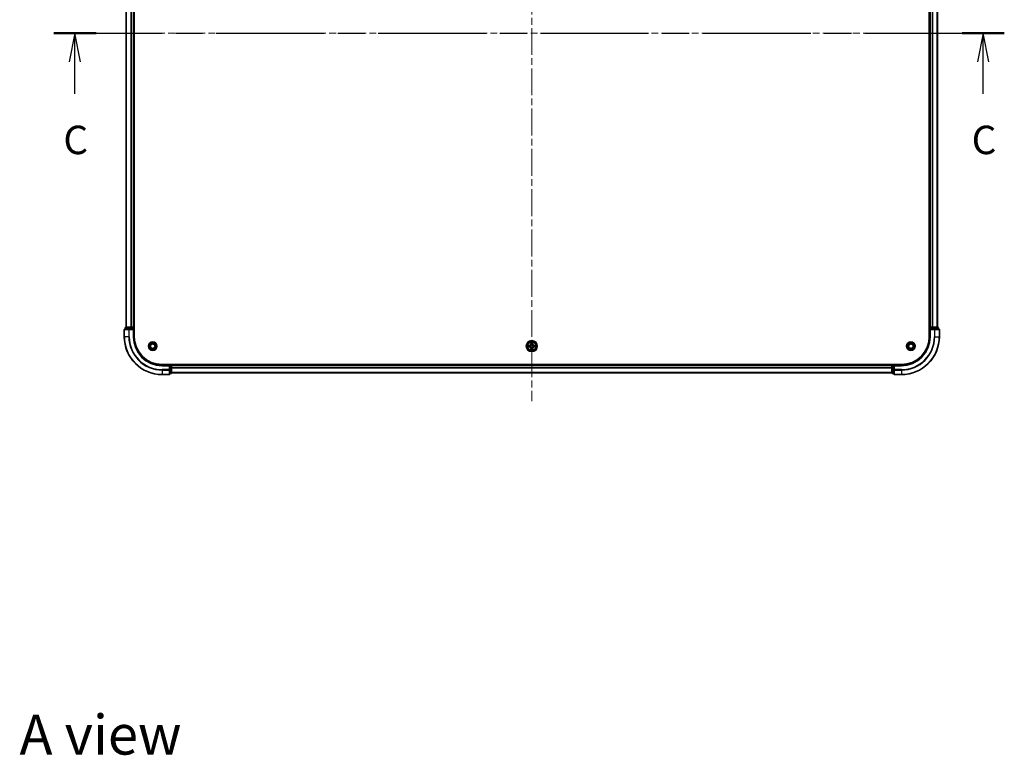
# Model space of a CAD drawing. Units: millimetres. Extents: x 36 to 9676, y 20 to 1706.
# Drawn here: x 1677 to 2197, y 990 to 1378 of the extents above; entities that cross this region are included whole.
import ezdxf

# ---------------------------------------------------------------- set-up
doc = ezdxf.new("R2010")
doc.units = ezdxf.units.MM
doc.header["$LTSCALE"] = 2.5
doc.linetypes.add('CHAIN', pattern=[0.3543, 0.2362, -0.0295, 0.0591, -0.0295])
for name, color, linetype, lineweight in [('Centerline (ISO)', 131, 'Continuous', 18), ('Section Line (ISO)', 7, 'CHAIN', 25), ('Symbol (ISO)', 7, 'Continuous', 18), ('Visible (ISO)', 7, 'Continuous', 35), ('Visible Narrow (ISO)', 7, 'Continuous', 25)]:
    doc.layers.add(name, color=color, linetype=linetype, lineweight=lineweight)
doc.styles.add('Note Text (TK)', font='MS PGothic.ttf')

# ---------------------------------------------------------------- blocks, each defined once
blk = doc.blocks.new('2dTransSection98')
at = {"layer": 'Section Line (ISO)', "linetype": 'CHAIN', "ltscale": 16.099897}
blk.add_line((126.402, 233.165), (209.965, 233.165), dxfattribs=at)
at = {"layer": 'Section Line (ISO)', "linetype": 'Continuous', "lineweight": 50}
for p, q in [((126.402, 233.165), (130.106, 233.165)), ((206.26, 233.165), (209.965, 233.165))]:
    blk.add_line(p, q, dxfattribs=at)
at = {"layer": 'Section Line (ISO)', "linetype": 'Continuous'}
for p, q in [((128.254, 233.165), (127.754, 230.665)), ((128.254, 230.665), (128.254, 233.165)), ((128.754, 230.665), (128.254, 233.165)), ((208.113, 233.165), (207.613, 230.665)), ((208.113, 230.665), (208.113, 233.165)), ((208.613, 230.665), (208.113, 233.165)), ((128.254, 227.833), (128.254, 230.665)), ((208.113, 227.833), (208.113, 230.665))]:
    blk.add_line(p, q, dxfattribs=at)
at = {"layer": 'Section Line (ISO)', "char_height": 2.5, "attachment_point": 7, "style": 'Note Text (TK)'}
for insert in [(127.235, 221.76), (207.094, 221.76)]:
    blk.add_mtext('C', dxfattribs=dict(at, insert=insert))

msp = doc.modelspace()

# ---------------------------------------------------------------- linework, layer by layer
at = {"layer": 'Centerline (ISO)', "linetype": 'CHAIN', "ltscale": 23.990969}
for p, q in [((1947.27, 1564.9915), (1947.27, 1176.9915)), ((1718.27, 1370.9915), (2176.27, 1370.9915))]:
    msp.add_line(p, q, dxfattribs=at)
at = {"layer": 'Visible (ISO)'}
for p, q in [((1737.57, 1210.9915), (1737.57, 1530.9915)), ((2156.97, 1530.9915), (2156.97, 1210.9915)), ((1733.27, 1525.9915), (1733.27, 1215.9915)), ((1737.27, 1525.9915), (1737.27, 1215.9915)), ((2157.27, 1215.9915), (2157.27, 1525.9915)), ((2161.27, 1215.9915), (2161.27, 1525.9915)), ((1732.77, 1215.6915), (1732.77, 1214.9915)), ((1735.3114, 1215.9915), (1733.07, 1215.9915)), ((1735.6869, 1215.9915), (1735.3114, 1215.9915)), ((1735.6869, 1215.9915), (1735.9105, 1215.9915)), ((1736.97, 1215.9915), (1735.9105, 1215.9915)), ((1736.97, 1215.9915), (1737.27, 1215.9915)), ((1737.57, 1215.9915), (1737.27, 1215.9915)), ((1737.27, 1214.9915), (1737.27, 1215.6915)), ((2157.27, 1215.9915), (2156.97, 1215.9915)), ((2157.27, 1215.9915), (2157.57, 1215.9915)), ((2157.27, 1215.6915), (2157.27, 1214.9915)), ((2158.6295, 1215.9915), (2157.57, 1215.9915)), ((2158.6295, 1215.9915), (2158.8531, 1215.9915)), ((2159.2286, 1215.9915), (2158.8531, 1215.9915)), ((2161.47, 1215.9915), (2159.2286, 1215.9915)), ((2161.77, 1214.9915), (2161.77, 1215.6915)), ((1732.27, 1214.6915), (1732.27, 1210.9915)), ((1734.9105, 1214.9915), (1732.57, 1214.9915)), ((1735.3114, 1214.9915), (1734.9105, 1214.9915)), ((1735.3114, 1214.9915), (1736.97, 1214.9915)), ((1736.97, 1214.6915), (1737.27, 1214.9915)), ((1737.27, 1214.9915), (1736.97, 1214.9915)), ((1737.27, 1210.9915), (1737.27, 1214.9915)), ((2157.27, 1214.9915), (2157.27, 1210.9915)), ((2157.27, 1214.9915), (2157.57, 1214.6915)), ((2157.57, 1214.9915), (2157.27, 1214.9915)), ((2157.57, 1214.9915), (2159.2286, 1214.9915)), ((2159.6295, 1214.9915), (2159.2286, 1214.9915)), ((2161.97, 1214.9915), (2159.6295, 1214.9915)), ((2162.27, 1210.9915), (2162.27, 1214.6915)), ((2142.27, 1196.2915), (1752.27, 1196.2915)), ((1756.27, 1195.9915), (1752.27, 1195.9915)), ((1756.27, 1195.9915), (1755.97, 1195.6915)), ((1756.97, 1195.9915), (1756.27, 1195.9915)), ((1756.27, 1195.6915), (1756.27, 1195.9915)), ((1756.27, 1195.6915), (1756.27, 1194.0329)), ((1757.27, 1195.9915), (1757.27, 1196.2915)), ((2137.27, 1195.9915), (1757.27, 1195.9915)), ((1757.27, 1195.9915), (1757.27, 1195.6915)), ((1757.27, 1194.0329), (1757.27, 1195.6915)), ((2137.27, 1196.2915), (2137.27, 1195.9915)), ((2137.27, 1195.6915), (2137.27, 1195.9915)), ((2137.27, 1195.6915), (2137.27, 1194.0329)), ((2138.27, 1195.9915), (2137.57, 1195.9915)), ((2138.57, 1195.6915), (2138.27, 1195.9915)), ((2142.27, 1195.9915), (2138.27, 1195.9915)), ((2138.27, 1195.9915), (2138.27, 1195.6915)), ((2138.27, 1194.0329), (2138.27, 1195.6915)), ((1752.27, 1190.9915), (1755.97, 1190.9915)), ((1756.27, 1193.632), (1756.27, 1194.0329)), ((1756.27, 1191.2915), (1756.27, 1193.632)), ((1756.27, 1191.4915), (1756.97, 1191.4915)), ((1757.27, 1191.7915), (1757.27, 1194.0329)), ((2137.27, 1191.9915), (1757.27, 1191.9915)), ((2137.27, 1194.0329), (2137.27, 1191.7915)), ((2137.57, 1191.4915), (2138.27, 1191.4915)), ((2138.27, 1194.0329), (2138.27, 1193.632)), ((2138.27, 1193.632), (2138.27, 1191.2915)), ((2138.57, 1190.9915), (2142.27, 1190.9915))]:
    msp.add_line(p, q, dxfattribs=at)
for centre, radius in [((1747.27, 1205.9915), 2.25), ((1747.27, 1205.9915), 1.7295), ((1747.27, 1205.9915), 1.2295), ((1947.27, 1205.9915), 2.9), ((2147.27, 1205.9915), 2.25), ((2147.27, 1205.9915), 1.7295), ((2147.27, 1205.9915), 1.2295)]:
    msp.add_circle(centre, radius, dxfattribs=at)
for centre, radius, start, end in [((1733.07, 1215.6915), 0.3, 90, 180), ((1736.97, 1215.6915), 0.3, 0, 90), ((2157.57, 1215.6915), 0.3, 90, 180), ((2161.47, 1215.6915), 0.3, 0, 90), ((1732.57, 1214.6915), 0.3, 90, 180), ((1752.27, 1210.9915), 20, 180, 270), ((1752.27, 1210.9915), 15, 180, 270), ((1752.27, 1210.9915), 14.7, 180, 270), ((2142.27, 1210.9915), 15, 270, 0), ((2142.27, 1210.9915), 20, 270, 0), ((2142.27, 1210.9915), 14.7, 270, 0), ((2161.97, 1214.6915), 0.3, 0, 90), ((1947.27, 1205.9915), 1.2295, 169.186733, 169.187283), ((1947.27, 1205.9915), 1.2295, 190.812717, 190.813267), ((1947.27, 1205.9915), 1.2295, 167.061604, 167.063405), ((1947.27, 1205.9915), 1.2295, 192.936595, 192.938396), ((1947.27, 1205.9915), 1.2295, 102.936595, 102.938396), ((1947.27, 1205.9915), 1.2295, 100.812717, 100.813267), ((1947.27, 1205.9915), 1.2295, 79.186733, 79.187283), ((1947.27, 1205.9915), 1.2295, 77.061604, 77.063405), ((1947.27, 1205.9915), 1.2295, 12.936595, 12.938396), ((1947.27, 1205.9915), 1.2295, 347.061604, 347.063405), ((1947.27, 1205.9915), 1.2295, 10.812717, 10.813267), ((1947.27, 1205.9915), 1.2295, 349.186733, 349.187283), ((1947.27, 1205.9915), 1.2295, 257.061604, 257.063405), ((1947.27, 1205.9915), 1.2295, 259.186733, 259.187283), ((1947.27, 1205.9915), 1.2295, 280.812717, 280.813267), ((1947.27, 1205.9915), 1.2295, 282.936595, 282.938396), ((1756.97, 1195.6915), 0.3, 0, 90), ((2137.57, 1195.6915), 0.3, 90, 180), ((1755.97, 1191.2915), 0.3, 270, 0), ((1756.97, 1191.7915), 0.3, 270, 0), ((2137.57, 1191.7915), 0.3, 180, 270), ((2138.57, 1191.2915), 0.3, 180, 270)]:
    msp.add_arc(centre, radius, start, end, dxfattribs=at)
for points, knots in [([(1945.2525, 1206.3809), (1945.2518, 1206.381), (1945.2511, 1206.3812), (1945.2493, 1206.3815), (1945.2483, 1206.3818), (1945.2473, 1206.382)], [-0.000230599076, -0.000230599076, -0.000230599076, -0.000230599076, 0, 0, 0.000338329447, 0.000338329447, 0.000338329447, 0.000338329447]), ([(1945.2473, 1206.382), (1945.2482, 1206.3815), (1945.2492, 1206.3811), (1945.2508, 1206.3804), (1945.2514, 1206.3801), (1945.2521, 1206.3798)], [-0.000338329447, -0.000338329447, -0.000338329447, -0.000338329447, 0, 0, 0.000241517914, 0.000241517914, 0.000241517914, 0.000241517914]), ([(1945.5113, 1205.691), (1945.4299, 1205.6889), (1945.3387, 1205.643), (1945.2492, 1205.6019), (1945.2482, 1205.6015), (1945.2473, 1205.6011)], [0, 0, 0, 0, 0.0320559737, 0.0320559737, 0.0323943032, 0.0323943032, 0.0323943032, 0.0323943032]), ([(1945.2473, 1205.6011), (1945.2483, 1205.6013), (1945.2493, 1205.6015), (1945.2598, 1205.6037), (1945.2692, 1205.6057), (1945.2786, 1205.6076)], [-0.03239430317, -0.03239430317, -0.03239430317, -0.03239430317, -0.03205597372, -0.03205597372, -0.02897275834, -0.02897275834, -0.02897275834, -0.02897275834]), ([(1946.9695, 1207.7502), (1946.9674, 1207.8316), (1946.9214, 1207.9228), (1946.8804, 1208.0124), (1946.88, 1208.0133), (1946.8796, 1208.0142)], [0, 0, 0, 0, 0.0320559737, 0.0320559737, 0.0323943032, 0.0323943032, 0.0323943032, 0.0323943032]), ([(1946.8796, 1208.0142), (1946.8798, 1208.0132), (1946.88, 1208.0122), (1946.8822, 1208.0018), (1946.8842, 1207.9924), (1946.8861, 1207.9829)], [-0.03239430317, -0.03239430317, -0.03239430317, -0.03239430317, -0.03205597372, -0.03205597372, -0.02897275834, -0.02897275834, -0.02897275834, -0.02897275834]), ([(1947.6605, 1208.0142), (1947.66, 1208.0133), (1947.6596, 1208.0124), (1947.6589, 1208.0108), (1947.6585, 1208.0101), (1947.6582, 1208.0094)], [-0.000338329447, -0.000338329447, -0.000338329447, -0.000338329447, 0, 0, 0.000241517914, 0.000241517914, 0.000241517914, 0.000241517914]), ([(1947.6594, 1208.0091), (1947.6595, 1208.0098), (1947.6597, 1208.0105), (1947.66, 1208.0122), (1947.6602, 1208.0132), (1947.6605, 1208.0142)], [-0.000230599076, -0.000230599076, -0.000230599076, -0.000230599076, 0, 0, 0.000338329447, 0.000338329447, 0.000338329447, 0.000338329447]), ([(1949.0287, 1206.2921), (1949.1101, 1206.2941), (1949.2013, 1206.3401), (1949.2909, 1206.3811), (1949.2918, 1206.3815), (1949.2927, 1206.382)], [0, 0, 0, 0, 0.0320559737, 0.0320559737, 0.0323943032, 0.0323943032, 0.0323943032, 0.0323943032]), ([(1949.2927, 1206.382), (1949.2917, 1206.3818), (1949.2907, 1206.3815), (1949.2803, 1206.3794), (1949.2709, 1206.3774), (1949.2614, 1206.3754)], [-0.03239430317, -0.03239430317, -0.03239430317, -0.03239430317, -0.03205597372, -0.03205597372, -0.02897275834, -0.02897275834, -0.02897275834, -0.02897275834]), ([(1949.2875, 1205.6022), (1949.2882, 1205.602), (1949.2889, 1205.6019), (1949.2907, 1205.6015), (1949.2917, 1205.6013), (1949.2927, 1205.6011)], [-0.000230599076, -0.000230599076, -0.000230599076, -0.000230599076, 0, 0, 0.000338329447, 0.000338329447, 0.000338329447, 0.000338329447]), ([(1949.2927, 1205.6011), (1949.2918, 1205.6015), (1949.2909, 1205.6019), (1949.2893, 1205.6027), (1949.2886, 1205.603), (1949.2879, 1205.6033)], [-0.000338329447, -0.000338329447, -0.000338329447, -0.000338329447, 0, 0, 0.000241517914, 0.000241517914, 0.000241517914, 0.000241517914]), ([(1946.8807, 1203.974), (1946.8805, 1203.9733), (1946.8804, 1203.9726), (1946.88, 1203.9709), (1946.8798, 1203.9698), (1946.8796, 1203.9688)], [-0.000230599076, -0.000230599076, -0.000230599076, -0.000230599076, 0, 0, 0.000338329447, 0.000338329447, 0.000338329447, 0.000338329447]), ([(1946.8796, 1203.9688), (1946.88, 1203.9697), (1946.8804, 1203.9707), (1946.8812, 1203.9723), (1946.8815, 1203.9729), (1946.8818, 1203.9736)], [-0.000338329447, -0.000338329447, -0.000338329447, -0.000338329447, 0, 0, 0.000241517914, 0.000241517914, 0.000241517914, 0.000241517914]), ([(1947.5706, 1204.2328), (1947.5726, 1204.1515), (1947.6186, 1204.0603), (1947.6596, 1203.9707), (1947.66, 1203.9697), (1947.6605, 1203.9688)], [0, 0, 0, 0, 0.0320559737, 0.0320559737, 0.0323943032, 0.0323943032, 0.0323943032, 0.0323943032]), ([(1947.6605, 1203.9688), (1947.6602, 1203.9698), (1947.66, 1203.9709), (1947.6578, 1203.9813), (1947.6559, 1203.9907), (1947.6539, 1204.0001)], [-0.03239430317, -0.03239430317, -0.03239430317, -0.03239430317, -0.03205597372, -0.03205597372, -0.02897275834, -0.02897275834, -0.02897275834, -0.02897275834])]:
    msp.add_open_spline(points, degree=3, knots=knots, dxfattribs=at)
for points in [[(1945.2786, 1205.6076), (1945.3672, 1205.6263), (1945.457, 1205.6449), (1945.5376, 1205.6458)], [(1946.8861, 1207.9829), (1946.9047, 1207.8944), (1946.9234, 1207.8046), (1946.9243, 1207.7239)], [(1949.2614, 1206.3754), (1949.1729, 1206.3568), (1949.083, 1206.3381), (1949.0024, 1206.3372)], [(1947.6539, 1204.0001), (1947.6353, 1204.0887), (1947.6166, 1204.1785), (1947.6157, 1204.2591)]]:
    msp.add_open_spline(points, degree=3, dxfattribs=at)
at = {"layer": 'Visible Narrow (ISO)'}
for p, q in [((1733.3395, 1525.9915), (1733.3395, 1215.9915)), ((1735.6801, 1525.9915), (1735.6801, 1215.9915)), ((1735.9105, 1525.9915), (1735.9105, 1215.9915)), ((1736.97, 1525.9915), (1736.97, 1215.9915)), ((2157.57, 1215.9915), (2157.57, 1525.9915)), ((2158.6295, 1215.9915), (2158.6295, 1525.9915)), ((2158.86, 1215.9915), (2158.86, 1525.9915)), ((2161.2005, 1215.9915), (2161.2005, 1525.9915)), ((1732.8395, 1215.6915), (1732.77, 1215.6915)), ((1732.8395, 1215.6915), (1735.0809, 1215.6915)), ((1732.8395, 1214.9915), (1732.8395, 1215.6915)), ((1735.3114, 1215.6915), (1735.0809, 1215.6915)), ((1735.0809, 1215.6915), (1735.0809, 1214.9915)), ((1735.3114, 1215.6915), (1735.3114, 1215.9915)), ((1735.3114, 1215.6915), (1736.97, 1215.6915)), ((1735.3114, 1214.9915), (1735.3114, 1215.6915)), ((1736.97, 1215.6915), (1736.97, 1215.9915)), ((1737.27, 1215.6915), (1736.97, 1215.6915)), ((1736.97, 1215.6915), (1736.97, 1214.9915)), ((1737.27, 1215.6915), (1737.57, 1215.6915)), ((2156.97, 1215.6915), (2157.27, 1215.6915)), ((2157.57, 1215.6915), (2157.27, 1215.6915)), ((2157.57, 1215.9915), (2157.57, 1215.6915)), ((2157.57, 1214.9915), (2157.57, 1215.6915)), ((2157.57, 1215.6915), (2159.2286, 1215.6915)), ((2159.2286, 1215.9915), (2159.2286, 1215.6915)), ((2159.4591, 1215.6915), (2159.2286, 1215.6915)), ((2159.2286, 1215.6915), (2159.2286, 1214.9915)), ((2159.4591, 1215.6915), (2161.7005, 1215.6915)), ((2159.4591, 1214.9915), (2159.4591, 1215.6915)), ((2161.77, 1215.6915), (2161.7005, 1215.6915)), ((2161.7005, 1215.6915), (2161.7005, 1214.9915)), ((1732.3395, 1214.6915), (1732.27, 1214.6915)), ((1732.3395, 1210.9915), (1732.27, 1210.9915)), ((1732.3395, 1214.6915), (1734.6801, 1214.6915)), ((1732.3395, 1210.9915), (1732.3395, 1214.6915)), ((1734.6801, 1210.9915), (1732.3395, 1210.9915)), ((1734.9105, 1214.6915), (1734.6801, 1214.6915)), ((1734.6801, 1214.6915), (1734.6801, 1210.9915)), ((1734.6801, 1210.9915), (1734.9105, 1210.9915)), ((1734.9105, 1214.6915), (1734.9105, 1214.9915)), ((1734.9105, 1214.6915), (1736.97, 1214.6915)), ((1734.9105, 1210.9915), (1734.9105, 1214.6915)), ((1736.97, 1214.6915), (1736.97, 1210.9915)), ((1736.97, 1210.9915), (1737.27, 1210.9915)), ((2157.57, 1210.9915), (2157.27, 1210.9915)), ((2157.57, 1210.9915), (2157.57, 1214.6915)), ((2157.57, 1214.6915), (2159.6295, 1214.6915)), ((2159.6295, 1214.9915), (2159.6295, 1214.6915)), ((2159.6295, 1214.6915), (2159.6295, 1210.9915)), ((2159.86, 1214.6915), (2159.6295, 1214.6915)), ((2159.86, 1210.9915), (2159.6295, 1210.9915)), ((2159.86, 1214.6915), (2162.2005, 1214.6915)), ((2159.86, 1210.9915), (2159.86, 1214.6915)), ((2159.86, 1210.9915), (2162.2005, 1210.9915)), ((2162.27, 1214.6915), (2162.2005, 1214.6915)), ((2162.2005, 1214.6915), (2162.2005, 1210.9915)), ((2162.2005, 1210.9915), (2162.27, 1210.9915)), ((1946.0268, 1206.3956), (1945.2473, 1206.382)), ((1945.2473, 1205.6011), (1946.0268, 1205.5875)), ((1945.5376, 1206.3372), (1946.0277, 1206.3458)), ((1946.0277, 1205.6373), (1945.5376, 1205.6458)), ((1946.0289, 1206.2731), (1945.7271, 1206.3218)), ((1945.7271, 1205.6613), (1946.0289, 1205.7099)), ((1946.0277, 1206.3458), (1946.0268, 1206.3956)), ((1946.0277, 1205.6373), (1946.0268, 1205.5875)), ((1946.0277, 1206.3458), (1946.0289, 1206.2731)), ((1946.0277, 1205.6373), (1946.0289, 1205.7099)), ((1946.3331, 1206.2381), (1946.3537, 1206.2326)), ((1946.3537, 1205.7504), (1946.3331, 1205.745)), ((1946.8796, 1208.0142), (1946.866, 1207.2347)), ((1946.9158, 1207.2339), (1946.866, 1207.2347)), ((1946.9158, 1207.2339), (1946.9243, 1207.7239)), ((1946.9158, 1207.2339), (1946.9884, 1207.2326)), ((1946.9398, 1207.5345), (1946.9884, 1207.2326)), ((1947.0289, 1206.9078), (1947.0235, 1206.9284)), ((1947.0235, 1205.0546), (1947.0289, 1205.0752)), ((1947.5165, 1206.9284), (1947.5111, 1206.9078)), ((1947.5111, 1205.0752), (1947.5165, 1205.0546)), ((1947.5516, 1207.2326), (1947.6003, 1207.5345)), ((1947.6243, 1207.2339), (1947.5516, 1207.2326)), ((1947.6157, 1207.7239), (1947.6243, 1207.2339)), ((1947.6243, 1207.2339), (1947.6741, 1207.2347)), ((1947.6741, 1207.2347), (1947.6605, 1208.0142)), ((1948.1863, 1206.2326), (1948.2069, 1206.2381)), ((1948.2069, 1205.745), (1948.1863, 1205.7504)), ((1948.5123, 1206.3458), (1948.5111, 1206.2731)), ((1948.813, 1206.3218), (1948.5111, 1206.2731)), ((1948.5111, 1205.7099), (1948.813, 1205.6613)), ((1948.5123, 1205.6373), (1948.5111, 1205.7099)), ((1948.5123, 1206.3458), (1948.5132, 1206.3956)), ((1948.5123, 1206.3458), (1949.0024, 1206.3372)), ((1949.0024, 1205.6458), (1948.5123, 1205.6373)), ((1948.5123, 1205.6373), (1948.5132, 1205.5875)), ((1949.2927, 1206.382), (1948.5132, 1206.3956)), ((1948.5132, 1205.5875), (1949.2927, 1205.6011)), ((1946.9158, 1204.7492), (1946.866, 1204.7483)), ((1946.866, 1204.7483), (1946.8796, 1203.9688)), ((1946.9158, 1204.7492), (1946.9884, 1204.7505)), ((1946.9243, 1204.2591), (1946.9158, 1204.7492)), ((1946.9884, 1204.7505), (1946.9398, 1204.4486)), ((1947.6003, 1204.4486), (1947.5516, 1204.7505)), ((1947.6243, 1204.7492), (1947.5516, 1204.7505)), ((1947.6243, 1204.7492), (1947.6157, 1204.2591)), ((1947.6243, 1204.7492), (1947.6741, 1204.7483)), ((1947.6605, 1203.9688), (1947.6741, 1204.7483)), ((1752.27, 1195.6915), (1752.27, 1195.9915)), ((1752.27, 1195.6915), (1755.97, 1195.6915)), ((1755.97, 1195.6915), (1755.97, 1193.632)), ((1756.27, 1195.6915), (1756.97, 1195.6915)), ((1756.97, 1196.2915), (1756.97, 1195.9915)), ((1756.97, 1195.6915), (1756.97, 1195.9915)), ((1757.27, 1195.6915), (1756.97, 1195.6915)), ((1756.97, 1195.6915), (1756.97, 1194.0329)), ((2137.27, 1195.6915), (1757.27, 1195.6915)), ((2137.57, 1195.6915), (2137.27, 1195.6915)), ((2137.57, 1195.9915), (2137.57, 1196.2915)), ((2137.57, 1195.9915), (2137.57, 1195.6915)), ((2137.57, 1195.6915), (2138.27, 1195.6915)), ((2137.57, 1194.0329), (2137.57, 1195.6915)), ((2138.57, 1195.6915), (2142.27, 1195.6915)), ((2138.57, 1193.632), (2138.57, 1195.6915)), ((2142.27, 1195.6915), (2142.27, 1195.9915)), ((1755.97, 1193.632), (1752.27, 1193.632)), ((1752.27, 1193.4016), (1752.27, 1193.632)), ((1752.27, 1193.4016), (1755.97, 1193.4016)), ((1752.27, 1193.4016), (1752.27, 1191.0611)), ((1755.97, 1191.0611), (1752.27, 1191.0611)), ((1752.27, 1191.0611), (1752.27, 1190.9915)), ((1756.27, 1193.632), (1755.97, 1193.632)), ((1755.97, 1193.4016), (1755.97, 1193.632)), ((1755.97, 1193.4016), (1755.97, 1191.0611)), ((1755.97, 1190.9915), (1755.97, 1191.0611)), ((1756.97, 1194.0329), (1756.27, 1194.0329)), ((1756.27, 1193.8024), (1756.97, 1193.8024)), ((1756.97, 1191.5611), (1756.27, 1191.5611)), ((1757.27, 1194.0329), (1756.97, 1194.0329)), ((1756.97, 1193.8024), (1756.97, 1194.0329)), ((1756.97, 1193.8024), (1756.97, 1191.5611)), ((1756.97, 1191.4915), (1756.97, 1191.5611)), ((2137.27, 1194.5852), (1757.27, 1194.5852)), ((2137.27, 1194.4316), (1757.27, 1194.4316)), ((2137.27, 1192.0379), (1757.27, 1192.0379)), ((2137.57, 1194.0329), (2137.27, 1194.0329)), ((2138.27, 1194.0329), (2137.57, 1194.0329)), ((2137.57, 1194.0329), (2137.57, 1193.8024)), ((2137.57, 1191.5611), (2137.57, 1193.8024)), ((2137.57, 1193.8024), (2138.27, 1193.8024)), ((2137.57, 1191.5611), (2137.57, 1191.4915)), ((2138.27, 1191.5611), (2137.57, 1191.5611)), ((2138.57, 1193.632), (2138.27, 1193.632)), ((2142.27, 1193.632), (2138.57, 1193.632)), ((2138.57, 1193.632), (2138.57, 1193.4016)), ((2138.57, 1191.0611), (2138.57, 1193.4016)), ((2138.57, 1193.4016), (2142.27, 1193.4016)), ((2138.57, 1191.0611), (2138.57, 1190.9915)), ((2142.27, 1191.0611), (2138.57, 1191.0611)), ((2142.27, 1193.4016), (2142.27, 1193.632)), ((2142.27, 1193.4016), (2142.27, 1191.0611)), ((2142.27, 1191.0611), (2142.27, 1190.9915))]:
    msp.add_line(p, q, dxfattribs=at)
for radius in [2.8677, 2.3092, 2.1415]:
    msp.add_circle((1947.27, 1205.9915), radius, dxfattribs=at)
for centre, radius, start, end in [((1752.27, 1210.9915), 19.9305, 180, 270), ((1752.27, 1210.9915), 17.59, 180, 270), ((1752.27, 1210.9915), 17.3595, 180, 270), ((1752.27, 1210.9915), 15.3, 180, 270), ((2142.27, 1210.9915), 15.3, 270, 0), ((2142.27, 1210.9915), 17.3595, 270, 0), ((2142.27, 1210.9915), 17.59, 270, 0), ((2142.27, 1210.9915), 19.9305, 270, 0), ((1947.27, 1205.9915), 2.0601, 169.074582, 190.925418), ((1947.27, 1205.9915), 1.6122, 169.692479, 190.307521), ((1946.0119, 1207.2496), 0.8542, 271, 359), ((1946.0119, 1204.7334), 0.8542, 1, 89), ((1946.0119, 1207.2496), 0.904, 271, 359), ((1946.0119, 1204.7334), 0.904, 1, 89), ((1947.27, 1205.9915), 0.9688, 165.258044, 194.741956), ((1947.27, 1205.9915), 0.9475, 165.258044, 194.741956), ((1947.27, 1205.9915), 2.0601, 79.074582, 100.925418), ((1947.27, 1205.9915), 1.6122, 79.692479, 100.307521), ((1947.27, 1205.9915), 0.9688, 75.258044, 104.741956), ((1947.27, 1205.9915), 0.9475, 75.258044, 104.741956), ((1947.27, 1205.9915), 0.9475, 255.258044, 284.741956), ((1948.5281, 1207.2496), 0.904, 181, 269), ((1948.5281, 1204.7334), 0.904, 91, 179), ((1948.5281, 1207.2496), 0.8542, 181, 269), ((1948.5281, 1204.7334), 0.8542, 91, 179), ((1947.27, 1205.9915), 0.9475, 345.258044, 14.741956), ((1947.27, 1205.9915), 0.9688, 345.258044, 14.741956), ((1947.27, 1205.9915), 1.6122, 349.692479, 10.307521), ((1947.27, 1205.9915), 2.0601, 349.074582, 10.925418), ((1947.27, 1205.9915), 2.0601, 259.074582, 280.925418), ((1947.27, 1205.9915), 1.6122, 259.692479, 280.307521), ((1947.27, 1205.9915), 0.9688, 255.258044, 284.741956)]:
    msp.add_arc(centre, radius, start, end, dxfattribs=at)
for centre, major_axis, ratio, start_param, end_param in [((1733.07, 1215.6915), (0, 0.3), 0.76822128, 0, 1.57079633), ((1735.3114, 1215.6915), (0, 0.3), 0.76822128, 0, 1.57079633), ((2159.2286, 1215.6915), (0, 0.3), 0.76822128, 4.71238898, 6.28318531), ((2161.47, 1215.6915), (0, 0.3), 0.76822128, 4.71238898, 6.28318531), ((1732.57, 1214.6915), (0, 0.3), 0.76822128, 0, 1.57079633), ((1734.9105, 1214.6915), (0, 0.3), 0.76822128, 0, 1.57079633), ((2159.6295, 1214.6915), (0, 0.3), 0.76822128, 4.71238898, 6.28318531), ((2161.97, 1214.6915), (0, 0.3), 0.76822128, 4.71238898, 6.28318531), ((1945.5385, 1206.2874), (0.002, 0.05), 0.54850665, 0.10442473, 1.4996069), ((1945.5385, 1205.6956), (0.002, -0.05), 0.54850665, 4.7835784, 6.17876057), ((1945.3371, 1206.3024), (0.4402, 0.0019), 0.08673359, 0.48228184, 1.09753772), ((1945.3371, 1205.6807), (0.4402, -0.0019), 0.08673359, 5.18564759, 5.80090347), ((1945.7279, 1206.272), (0.008, 0.0494), 0.89574018, 0.19731949, 1.55274262), ((1945.7279, 1205.7111), (0.008, -0.0494), 0.89574018, 4.73044269, 6.08586581), ((1946.0298, 1206.2233), (0.008, 0.0494), 0.89572054, 0.1973017, 1.54834765), ((1946.0298, 1205.7597), (0.008, -0.0494), 0.89572054, 4.73483766, 6.08588361), ((1946.3764, 1206.2267), (-0.0091, 0.0492), 0.87684641, 0.18229136, 1.17990219), ((1946.3764, 1205.7564), (-0.0091, -0.0492), 0.87684642, 5.10328313, 6.10089396), ((1946.3764, 1206.2267), (-0.0149, 0.0477), 0.41070123, 0.09573579, 1.31868747), ((1946.3764, 1205.7564), (-0.0149, -0.0477), 0.41070123, 4.96449783, 6.18744952), ((1946.9741, 1207.723), (-0.05, -0.002), 0.54850665, 4.7835784, 6.17876057), ((1946.9592, 1207.9244), (0.0019, 0.4402), 0.08673359, 2.04405494, 2.65931081), ((1946.9896, 1207.5336), (-0.0494, -0.008), 0.89574018, 4.73044269, 6.08586581), ((1947.0349, 1206.8851), (-0.0492, 0.0091), 0.87684642, 5.10328313, 6.10089396), ((1947.0349, 1206.8851), (-0.0477, 0.0149), 0.41070123, 4.96449783, 6.18744952), ((1947.0349, 1205.0979), (-0.0492, -0.0091), 0.87684641, 0.18229136, 1.17990219), ((1947.0349, 1205.0979), (-0.0477, -0.0149), 0.41070123, 0.09573579, 1.31868747), ((1947.0382, 1207.2317), (-0.0494, -0.008), 0.89572054, 4.73483766, 6.08588361), ((1947.5018, 1207.2317), (0.0494, -0.008), 0.89572054, 0.1973017, 1.54834765), ((1947.5051, 1206.8851), (0.0477, 0.0149), 0.41070123, 0.09573579, 1.31868747), ((1947.5051, 1205.0979), (0.0477, -0.0149), 0.41070123, 4.96449783, 6.18744952), ((1947.5051, 1206.8851), (0.0492, 0.0091), 0.87684641, 0.18229136, 1.17990219), ((1947.5051, 1205.0979), (0.0492, -0.0091), 0.87684642, 5.10328313, 6.10089396), ((1947.5505, 1207.5336), (0.0494, -0.008), 0.89574018, 0.19731949, 1.55274262), ((1947.5659, 1207.723), (0.05, -0.002), 0.54850665, 0.10442473, 1.4996069), ((1947.5808, 1207.9244), (0.0019, -0.4402), 0.08673359, 0.48228184, 1.09753772), ((1948.1636, 1206.2267), (0.0091, 0.0492), 0.87684642, 5.10328313, 6.10089396), ((1948.1636, 1206.2267), (0.0149, 0.0477), 0.41070123, 4.96449783, 6.18744952), ((1948.1636, 1205.7564), (0.0149, -0.0477), 0.41070123, 0.09573579, 1.31868747), ((1948.1636, 1205.7564), (0.0091, -0.0492), 0.87684641, 0.18229136, 1.17990219), ((1948.5102, 1206.2233), (-0.008, 0.0494), 0.89572054, 4.73483766, 6.08588361), ((1948.5102, 1205.7597), (-0.008, -0.0494), 0.89572054, 0.1973017, 1.54834765), ((1949.2029, 1206.3024), (0.4402, -0.0019), 0.08673359, 2.04405494, 2.65931081), ((1948.8121, 1206.272), (-0.008, 0.0494), 0.89574018, 4.73044269, 6.08586581), ((1948.8121, 1205.7111), (-0.008, -0.0494), 0.89574018, 0.19731949, 1.55274262), ((1949.2029, 1205.6807), (0.4402, 0.0019), 0.08673359, 3.62387449, 4.23913037), ((1949.0015, 1206.2874), (-0.002, 0.05), 0.54850665, 4.7835784, 6.17876057), ((1949.0015, 1205.6956), (-0.002, -0.05), 0.54850665, 0.10442473, 1.4996069), ((1946.9592, 1204.0587), (0.0019, -0.4402), 0.08673359, 3.62387449, 4.23913037), ((1946.9741, 1204.26), (-0.05, 0.002), 0.54850665, 0.10442473, 1.4996069), ((1946.9896, 1204.4494), (-0.0494, 0.008), 0.89574018, 0.19731949, 1.55274262), ((1947.0382, 1204.7513), (-0.0494, 0.008), 0.89572054, 0.1973017, 1.54834765), ((1947.5018, 1204.7513), (0.0494, 0.008), 0.89572054, 4.73483766, 6.08588361), ((1947.5505, 1204.4494), (0.0494, 0.008), 0.89574018, 4.73044269, 6.08586581), ((1947.5659, 1204.26), (0.05, 0.002), 0.54850665, 4.7835784, 6.17876057), ((1947.5808, 1204.0587), (0.0019, 0.4402), 0.08673359, 5.18564759, 5.80090347), ((1755.97, 1193.632), (0.3, 0), 0.76822128, 4.71238898, 6.28318531), ((1755.97, 1191.2915), (0.3, 0), 0.76822128, 4.71238898, 6.28318531), ((1756.97, 1194.0329), (0.3, 0), 0.76822128, 4.71238898, 6.28318531), ((1756.97, 1191.7915), (0.3, 0), 0.76822128, 4.71238898, 6.28318531), ((2137.57, 1194.0329), (-0.3, 0), 0.76822128, 0, 1.57079633), ((2137.57, 1191.7915), (-0.3, 0), 0.76822128, 0, 1.57079633), ((2138.57, 1193.632), (-0.3, 0), 0.76822128, 0, 1.57079633), ((2138.57, 1191.2915), (-0.3, 0), 0.76822128, 0, 1.57079633)]:
    msp.add_ellipse(centre, major_axis=major_axis, ratio=ratio, start_param=start_param, end_param=end_param, dxfattribs=at)
for points in [[(1945.2521, 1206.3798), (1945.3401, 1206.3394), (1945.4306, 1206.2941), (1945.5113, 1206.2921)], [(1945.5376, 1206.3372), (1945.449, 1206.3382), (1945.3494, 1206.3606), (1945.2525, 1206.3809)], [(1945.5113, 1206.2921), (1945.5849, 1206.2902), (1945.6453, 1206.2861), (1945.6839, 1206.28)], [(1945.6839, 1205.7031), (1945.6453, 1205.6969), (1945.5849, 1205.6928), (1945.5113, 1205.691)], [(1945.6839, 1206.28), (1945.7845, 1206.2638), (1945.8851, 1206.2477), (1945.9858, 1206.2316)], [(1945.9858, 1205.7515), (1945.8851, 1205.7354), (1945.7845, 1205.7192), (1945.6839, 1205.7031)], [(1945.9858, 1206.2316), (1946.0977, 1206.2136), (1946.212, 1206.2134), (1946.3331, 1206.2381)], [(1946.3331, 1205.745), (1946.212, 1205.7696), (1946.0977, 1205.7694), (1945.9858, 1205.7515)], [(1946.3597, 1206.2736), (1946.2444, 1206.2533), (1946.1354, 1206.255), (1946.0289, 1206.2731)], [(1946.0289, 1205.7099), (1946.1354, 1205.728), (1946.2444, 1205.7298), (1946.3597, 1205.7095)], [(1946.9815, 1207.5777), (1946.9754, 1207.6162), (1946.9713, 1207.6767), (1946.9695, 1207.7502)], [(1947.03, 1207.2757), (1947.0138, 1207.3764), (1946.9977, 1207.477), (1946.9815, 1207.5777)], [(1946.9884, 1207.2326), (1947.0065, 1207.1261), (1947.0083, 1207.0171), (1946.988, 1206.9018)], [(1946.988, 1205.0812), (1947.0083, 1204.9659), (1947.0065, 1204.8569), (1946.9884, 1204.7505)], [(1947.0235, 1206.9284), (1947.0481, 1207.0496), (1947.0479, 1207.1638), (1947.03, 1207.2757)], [(1947.5101, 1207.2757), (1947.4921, 1207.1638), (1947.4919, 1207.0496), (1947.5165, 1206.9284)], [(1947.5585, 1207.5777), (1947.5423, 1207.477), (1947.5262, 1207.3764), (1947.5101, 1207.2757)], [(1947.5521, 1206.9018), (1947.5317, 1207.0171), (1947.5335, 1207.1261), (1947.5516, 1207.2326)], [(1947.5516, 1204.7505), (1947.5335, 1204.8569), (1947.5317, 1204.9659), (1947.5521, 1205.0812)], [(1947.5706, 1207.7502), (1947.5687, 1207.6767), (1947.5646, 1207.6162), (1947.5585, 1207.5777)], [(1947.6582, 1208.0094), (1947.6179, 1207.9214), (1947.5726, 1207.831), (1947.5706, 1207.7502)], [(1947.6157, 1207.7239), (1947.6167, 1207.8125), (1947.6391, 1207.9122), (1947.6594, 1208.0091)], [(1948.5111, 1206.2731), (1948.4046, 1206.255), (1948.2956, 1206.2533), (1948.1803, 1206.2736)], [(1948.1803, 1205.7095), (1948.2956, 1205.7298), (1948.4046, 1205.728), (1948.5111, 1205.7099)], [(1948.2069, 1206.2381), (1948.3281, 1206.2134), (1948.4423, 1206.2136), (1948.5542, 1206.2316)], [(1948.5542, 1205.7515), (1948.4423, 1205.7694), (1948.3281, 1205.7696), (1948.2069, 1205.745)], [(1948.5542, 1206.2316), (1948.6549, 1206.2477), (1948.7555, 1206.2638), (1948.8562, 1206.28)], [(1948.8562, 1205.7031), (1948.7555, 1205.7192), (1948.6549, 1205.7354), (1948.5542, 1205.7515)], [(1948.8562, 1206.28), (1948.8947, 1206.2861), (1948.9552, 1206.2902), (1949.0287, 1206.2921)], [(1949.0287, 1205.691), (1948.9552, 1205.6928), (1948.8947, 1205.6969), (1948.8562, 1205.7031)], [(1949.0024, 1205.6458), (1949.091, 1205.6448), (1949.1906, 1205.6224), (1949.2875, 1205.6022)], [(1949.2879, 1205.6033), (1949.1999, 1205.6437), (1949.1095, 1205.689), (1949.0287, 1205.691)], [(1946.9243, 1204.2591), (1946.9233, 1204.1706), (1946.9009, 1204.0709), (1946.8807, 1203.974)], [(1946.8818, 1203.9736), (1946.9221, 1204.0616), (1946.9675, 1204.1521), (1946.9695, 1204.2328)], [(1946.9695, 1204.2328), (1946.9713, 1204.3064), (1946.9754, 1204.3668), (1946.9815, 1204.4054)], [(1946.9815, 1204.4054), (1946.9977, 1204.506), (1947.0138, 1204.6067), (1947.03, 1204.7073)], [(1947.03, 1204.7073), (1947.0479, 1204.8192), (1947.0481, 1204.9335), (1947.0235, 1205.0546)], [(1947.5165, 1205.0546), (1947.4919, 1204.9335), (1947.4921, 1204.8192), (1947.5101, 1204.7073)], [(1947.5101, 1204.7073), (1947.5262, 1204.6067), (1947.5423, 1204.506), (1947.5585, 1204.4054)], [(1947.5585, 1204.4054), (1947.5646, 1204.3668), (1947.5687, 1204.3064), (1947.5706, 1204.2328)]]:
    msp.add_open_spline(points, degree=3, dxfattribs=at)
for points, knots in [([(1946.3537, 1206.2326), (1946.4377, 1206.2599), (1946.6035, 1206.3369), (1946.8148, 1206.5204), (1946.9548, 1206.7205), (1947.0084, 1206.8448), (1947.0289, 1206.9078)], [-0.174866013, -0.174866013, -0.174866013, -0.174866013, -0.145995309, -0.117124605, -0.095471577, -0.073818549, -0.073818549, -0.073818549, -0.073818549]), ([(1947.0289, 1205.0752), (1947.0016, 1205.1593), (1946.9246, 1205.325), (1946.7411, 1205.5363), (1946.541, 1205.6763), (1946.4167, 1205.7299), (1946.3537, 1205.7504)], [-0.174866013, -0.174866013, -0.174866013, -0.174866013, -0.145995309, -0.117124605, -0.095471577, -0.073818549, -0.073818549, -0.073818549, -0.073818549]), ([(1946.988, 1206.9018), (1946.9694, 1206.8419), (1946.9205, 1206.7238), (1946.7933, 1206.5359), (1946.5973, 1206.3683), (1946.4396, 1206.2984), (1946.3597, 1206.2736)], [0.073818549, 0.073818549, 0.073818549, 0.073818549, 0.095471577, 0.117124605, 0.145995309, 0.174866013, 0.174866013, 0.174866013, 0.174866013]), ([(1946.3597, 1205.7095), (1946.4197, 1205.6909), (1946.5378, 1205.642), (1946.7256, 1205.5148), (1946.8932, 1205.3188), (1946.9631, 1205.1612), (1946.988, 1205.0812)], [0.073818549, 0.073818549, 0.073818549, 0.073818549, 0.095471577, 0.117124605, 0.145995309, 0.174866013, 0.174866013, 0.174866013, 0.174866013]), ([(1947.5111, 1206.9078), (1947.5384, 1206.8238), (1947.6154, 1206.658), (1947.7989, 1206.4467), (1947.999, 1206.3068), (1948.1233, 1206.2531), (1948.1863, 1206.2326)], [-0.174866013, -0.174866013, -0.174866013, -0.174866013, -0.145995309, -0.117124605, -0.095471577, -0.073818549, -0.073818549, -0.073818549, -0.073818549]), ([(1948.1863, 1205.7504), (1948.1023, 1205.7231), (1947.9365, 1205.6461), (1947.7252, 1205.4626), (1947.5853, 1205.2625), (1947.5316, 1205.1383), (1947.5111, 1205.0752)], [-0.174866013, -0.174866013, -0.174866013, -0.174866013, -0.145995309, -0.117124605, -0.095471577, -0.073818549, -0.073818549, -0.073818549, -0.073818549]), ([(1948.1803, 1206.2736), (1948.1204, 1206.2922), (1948.0023, 1206.3411), (1947.8144, 1206.4683), (1947.6468, 1206.6643), (1947.5769, 1206.8219), (1947.5521, 1206.9018)], [0.073818549, 0.073818549, 0.073818549, 0.073818549, 0.095471577, 0.117124605, 0.145995309, 0.174866013, 0.174866013, 0.174866013, 0.174866013]), ([(1947.5521, 1205.0812), (1947.5707, 1205.1412), (1947.6196, 1205.2593), (1947.7468, 1205.4471), (1947.9428, 1205.6147), (1948.1004, 1205.6847), (1948.1803, 1205.7095)], [0.073818549, 0.073818549, 0.073818549, 0.073818549, 0.095471577, 0.117124605, 0.145995309, 0.174866013, 0.174866013, 0.174866013, 0.174866013])]:
    msp.add_open_spline(points, degree=3, knots=knots, dxfattribs=at)

# ---------------------------------------------------------------- block references
at = {"layer": 'Section Line (ISO)', "xscale": 6, "yscale": 6, "zscale": 6}
msp.add_blockref('2dTransSection98', (936.75, -28), dxfattribs=at)

# ---------------------------------------------------------------- texts
at = {"layer": 'Symbol (ISO)', "color": 7, "insert": (1677, 1001.105), "char_height": 21, "attachment_point": 4, "line_spacing_factor": 1.5, "style": 'Note Text (TK)'}
msp.add_mtext('\\fＭＳ Ｐゴシック|b0|i0;{\\H21.0000;A view}', dxfattribs=at)

doc.saveas('drawing.dxf')
